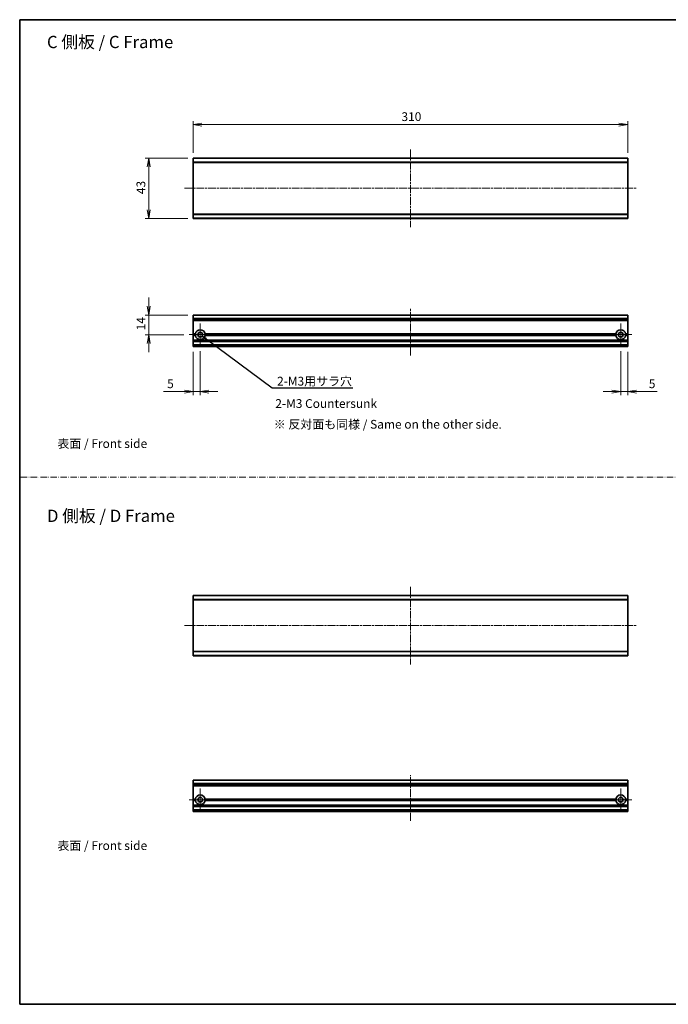
# Model space of a CAD drawing. Units: millimetres. Extents: x 0 to 7674, y 0 to 1546.
# Drawn here: x 3549 to 4012, y 0 to 702 of the extents above; entities that cross this region are included whole.
import ezdxf

# ---------------------------------------------------------------- set-up
doc = ezdxf.new("R2010")
doc.units = ezdxf.units.MM
doc.linetypes.add('CHAIN', pattern=[0.3543, 0.2362, -0.0295, 0.0591, -0.0295])
doc.linetypes.add('DASH_DOT', pattern=[0.37, 0.24, -0.06, 0.01, -0.06])
for name, color, linetype, lineweight in [('AM_5', 3, 'Continuous', 25), ('Border (ISO)', 7, 'Continuous', 35), ('Center Mark (ISO)', 131, 'Continuous', 18), ('Centerline (ISO)', 131, 'Continuous', 18), ('Dimension (ISO)', 7, 'Continuous', 18), ('Dimension (ISO) @ 1', 7, 'Continuous', 18), ('Sketch Geometry (ISO)', 7, 'Continuous', 18), ('Symbol (ISO)', 7, 'Continuous', 18), ('Visible (ISO)', 7, 'Continuous', 35), ('Visible Narrow (ISO)', 7, 'Continuous', 25)]:
    doc.layers.add(name, color=color, linetype=linetype, lineweight=lineweight)
doc.styles.add('ACISOTS', font='isocp.shx', dxfattribs={"height": 1, "bigfont": 'extfont.shx'})
doc.styles.add('Note Text (TK)', font='MS PGothic.ttf')
doc.dimstyles.new('Default - Method 1b (TK)', dxfattribs={"dimscale": 0.5, "dimtxt": 2.5, "dimasz": 2.5, "dimexe": 1, "dimexo": 1.5, "dimgap": 1, "dimtad": 1, "dimrnd": 1e-08, "dimdsep": 46, "dimtxsty": 'Note Text (TK)', "dimblk": 'OPEN', "dimcen": 0.09, "dimdle": 5, "dimclrd": 100, "dimclre": 100, "dimclrt": 7, "dimadec": 1, "dimazin": 1, "dimtfac": 1, "dimtmove": 0, "dimatfit": 3, "dimldrblk": 'OPEN', "dimfxl": 1, "dimtolj": 1, "dimlwd": -1, "dimlwe": -1, "dimarcsym": 0})

# ---------------------------------------------------------------- blocks, each defined once
blk = doc.blocks.new('図面枠 tk図枠')
at = {"layer": 'Border (ISO)'}
for p, q in [((14.5, 289), (405.5, 289)), ((14.5, 289), (14.5, 8)), ((405.5, 289), (405.5, 8)), ((14.5, 8), (405.5, 8))]:
    blk.add_line(p, q, dxfattribs=at)
blk = doc.blocks.new('_Open')
at = {"color": 0, "linetype": 'ByBlock', "lineweight": -2}
for p, q in [((-1, 0.17), (0, 0)), ((-1, -0.17), (0, 0)), ((0, 0), (-1, 0))]:
    blk.add_line(p, q, dxfattribs=at)
blk = doc.blocks.new('*D99')
at = {"layer": 'Defpoints', "color": 0}
for p in [(3982.81, 627.7), (3672.81, 603.7), (3982.81, 603.7)]:
    blk.add_point(p, dxfattribs=at)
at = {"layer": 'Dimension (ISO)', "color": 100}
for p, q in [((3672.81, 607.45), (3672.81, 630.2)), ((3679.06, 627.7), (3976.56, 627.7)), ((3982.81, 607.45), (3982.81, 630.2))]:
    blk.add_line(p, q, dxfattribs=at)
at = {"layer": 'Dimension (ISO)', "color": 100, "xscale": 6.25, "yscale": 6.25, "zscale": 6.25, "rotation": 180}
blk.add_blockref('_Open', (3672.81, 627.7), dxfattribs=at)
at = {"layer": 'Dimension (ISO)', "color": 100, "xscale": 6.25, "yscale": 6.25, "zscale": 6.25}
blk.add_blockref('_Open', (3982.81, 627.7), dxfattribs=at)
at = {"layer": 'Dimension (ISO)', "color": 7, "insert": (3821.38, 633.32), "char_height": 6.25, "attachment_point": 4, "style": 'Note Text (TK)'}
blk.add_mtext('\\A1;310', dxfattribs=at)
blk = doc.blocks.new('*D100')
at = {"layer": 'Defpoints', "color": 0}
for p in [(3672.81, 603.7), (3641.09, 560.7), (3672.81, 560.7)]:
    blk.add_point(p, dxfattribs=at)
at = {"layer": 'Dimension (ISO)', "color": 100}
for p, q in [((3669.06, 603.7), (3638.59, 603.7)), ((3641.09, 597.45), (3641.09, 566.95)), ((3669.06, 560.7), (3638.59, 560.7))]:
    blk.add_line(p, q, dxfattribs=at)
at = {"layer": 'Dimension (ISO)', "color": 100, "xscale": 6.25, "yscale": 6.25, "zscale": 6.25}
for p, rotation in [((3641.09, 603.7), 90), ((3641.09, 560.7), 270)]:
    blk.add_blockref('_Open', p, dxfattribs=dict(at, rotation=rotation))
at = {"layer": 'Dimension (ISO)', "color": 7, "insert": (3635.47, 578.04), "char_height": 6.25, "attachment_point": 4, "rotation": 90, "style": 'Note Text (TK)'}
blk.add_mtext('\\A1;43', dxfattribs=at)
blk = doc.blocks.new('*D96')
at = {"layer": 'Defpoints', "color": 0}
for p in [(3672.81, 491.77), (3641.09, 477.77), (3669.86, 477.77)]:
    blk.add_point(p, dxfattribs=at)
at = {"layer": 'Dimension (ISO)', "color": 100}
for p, q in [((3641.09, 498.02), (3641.09, 504.27)), ((3669.06, 491.77), (3638.59, 491.77)), ((3641.09, 491.77), (3641.09, 477.77)), ((3666.11, 477.77), (3638.59, 477.77)), ((3641.09, 471.52), (3641.09, 465.27))]:
    blk.add_line(p, q, dxfattribs=at)
at = {"layer": 'Dimension (ISO)', "color": 100, "xscale": 6.25, "yscale": 6.25, "zscale": 6.25}
for p, rotation in [((3641.09, 491.77), 270), ((3641.09, 477.77), 90)]:
    blk.add_blockref('_Open', p, dxfattribs=dict(at, rotation=rotation))
at = {"layer": 'Dimension (ISO)', "color": 7, "insert": (3635.47, 480.85), "char_height": 6.25, "attachment_point": 4, "rotation": 90, "style": 'Note Text (TK)'}
blk.add_mtext('\\A1;14', dxfattribs=at)
blk = doc.blocks.new('*D97')
at = {"layer": 'Defpoints', "color": 0}
for p in [(3672.81, 469.27), (3677.81, 469.82), (3677.81, 437.12)]:
    blk.add_point(p, dxfattribs=at)
at = {"layer": 'Dimension (ISO)', "color": 100}
for p, q in [((3672.81, 465.52), (3672.81, 434.62)), ((3677.81, 466.07), (3677.81, 434.62)), ((3666.56, 437.12), (3651.69, 437.12)), ((3677.81, 437.12), (3672.81, 437.12)), ((3684.06, 437.12), (3690.31, 437.12))]:
    blk.add_line(p, q, dxfattribs=at)
at = {"layer": 'Dimension (ISO)', "color": 100, "xscale": 6.25, "yscale": 6.25, "zscale": 6.25}
blk.add_blockref('_Open', (3672.81, 437.12), dxfattribs=at)
at = {"layer": 'Dimension (ISO)', "color": 100, "xscale": 6.25, "yscale": 6.25, "zscale": 6.25, "rotation": 180}
blk.add_blockref('_Open', (3677.81, 437.12), dxfattribs=at)
at = {"layer": 'Dimension (ISO)', "color": 7, "insert": (3654.19, 442.75), "char_height": 6.25, "attachment_point": 4, "style": 'Note Text (TK)'}
blk.add_mtext('\\A1;5', dxfattribs=at)
blk = doc.blocks.new('*D98')
at = {"layer": 'Defpoints', "color": 0}
for p in [(3977.81, 469.82), (3982.81, 469.27), (3977.81, 437.12)]:
    blk.add_point(p, dxfattribs=at)
at = {"layer": 'Dimension (ISO)', "color": 100}
for p, q in [((3977.81, 466.07), (3977.81, 434.62)), ((3982.81, 465.52), (3982.81, 434.62)), ((3971.56, 437.12), (3965.31, 437.12)), ((3977.81, 437.12), (3982.81, 437.12)), ((3989.06, 437.12), (4003.93, 437.12))]:
    blk.add_line(p, q, dxfattribs=at)
at = {"layer": 'Dimension (ISO)', "color": 100, "xscale": 6.25, "yscale": 6.25, "zscale": 6.25}
blk.add_blockref('_Open', (3977.81, 437.12), dxfattribs=at)
at = {"layer": 'Dimension (ISO)', "color": 100, "xscale": 6.25, "yscale": 6.25, "zscale": 6.25, "rotation": 180}
blk.add_blockref('_Open', (3982.81, 437.12), dxfattribs=at)
at = {"layer": 'Dimension (ISO)', "color": 7, "insert": (3997.81, 442.75), "char_height": 6.25, "attachment_point": 4, "style": 'Note Text (TK)'}
blk.add_mtext('\\A1;5', dxfattribs=at)
blk = doc.blocks.new('*S155')
at = {"layer": 'AM_5', "color": 3, "linetype": 'Continuous'}
for p, q in [((3681.99, 474.68), (3679.18, 476.76)), ((3682.26, 475.05), (3679.18, 476.76)), ((3679.18, 476.76), (3681.71, 474.31))]:
    blk.add_line(p, q, dxfattribs=at)
at = {"layer": 'AM_5', "color": 3}
for p, q in [((3729.14, 439.71), (3681.99, 474.68)), ((3786.73, 439.71), (3729.14, 439.71))]:
    blk.add_line(p, q, dxfattribs=at)
at = {"layer": 'AM_5', "color": 2, "insert": (3732.64, 441.46), "char_height": 3.5, "attachment_point": 7, "style": 'ACISOTS'}
blk.add_mtext('\\H6.25;\\A1;{\\fMS PGothic|b0|i0|c128|p50;\\C7;2-M3用サラ穴}', dxfattribs=at)

msp = doc.modelspace()

# ---------------------------------------------------------------- linework, layer by layer
at = {"layer": 'Center Mark (ISO)', "linetype": 'CHAIN', "ltscale": 7.067179}
for p, q in [((3677.80997, 485.72384), (3677.80997, 469.82384)), ((3977.80997, 485.72384), (3977.80997, 469.82384)), ((3685.75997, 477.77384), (3669.85997, 477.77384)), ((3985.75997, 477.77384), (3969.85997, 477.77384)), ((3677.80997, 153.92377), (3677.80997, 138.02377)), ((3977.80997, 153.92377), (3977.80997, 138.02377)), ((3685.75997, 145.97377), (3669.85997, 145.97377)), ((3985.75997, 145.97377), (3969.85997, 145.97377))]:
    msp.add_line(p, q, dxfattribs=at)
at = {"layer": 'Centerline (ISO)', "linetype": 'CHAIN', "ltscale": 23.990969}
for p, q in [((3827.80997, 609.84137), (3827.80997, 554.55726)), ((3666.55997, 582.19932), (3989.05997, 582.19932)), ((3827.80997, 462.98559), (3827.80997, 496.20683)), ((3827.80997, 297.82848), (3827.80997, 242.54437)), ((3666.55997, 270.18643), (3989.05997, 270.18643)), ((3827.80997, 131.00233), (3827.80997, 163.52464))]:
    msp.add_line(p, q, dxfattribs=at)
at = {"layer": 'Sketch Geometry (ISO)', "color": 4, "linetype": 'DASH_DOT', "lineweight": 18, "ltscale": 19.164619}
msp.add_line((3549.70481, 376.02326), (4524.70481, 376.02326), dxfattribs=at)
at = {"layer": 'Visible (ISO)'}
for p, q in [((3672.80997, 603.59137), (3672.80997, 603.69932)), ((3982.80997, 603.69932), (3672.80997, 603.69932)), ((3672.80997, 603.59137), (3672.80997, 600.78276)), ((3672.80997, 600.5907), (3672.80997, 600.78276)), ((3672.80997, 563.80793), (3672.80997, 600.5907)), ((3982.80997, 603.69932), (3982.80997, 603.59137)), ((3982.80997, 600.78276), (3982.80997, 603.59137)), ((3982.80997, 600.78276), (3982.80997, 600.5907)), ((3982.80997, 600.5907), (3982.80997, 563.80793)), ((3672.80997, 563.61588), (3672.80997, 563.80793)), ((3672.80997, 563.61588), (3672.80997, 560.80726)), ((3982.80997, 563.80793), (3982.80997, 563.61588)), ((3982.80997, 560.80726), (3982.80997, 563.61588)), ((3672.80997, 560.69932), (3672.80997, 560.80726)), ((3672.80997, 560.69932), (3982.80997, 560.69932)), ((3982.80997, 560.80726), (3982.80997, 560.69932)), ((3672.80997, 491.7043), (3672.80997, 491.77384)), ((3982.80997, 491.77384), (3672.80997, 491.77384)), ((3982.80997, 491.77384), (3982.80997, 491.7043)), ((3672.80997, 491.7043), (3672.80997, 489.36379)), ((3672.80997, 489.13332), (3672.80997, 489.36379)), ((3672.80997, 488.07384), (3672.80997, 489.13332)), ((3672.80997, 487.77384), (3672.80997, 488.07384)), ((3672.80997, 487.77384), (3982.80997, 487.77384)), ((3672.80997, 478.27384), (3672.80997, 487.77384)), ((3982.80997, 489.36379), (3982.80997, 491.7043)), ((3982.80997, 489.36379), (3982.80997, 489.13332)), ((3982.80997, 489.13332), (3982.80997, 488.07384)), ((3982.80997, 488.07384), (3982.80997, 487.77384)), ((3982.80997, 487.77384), (3982.80997, 478.27384)), ((3672.80997, 477.77384), (3672.80997, 478.27384)), ((3672.80997, 478.27384), (3674.34587, 478.27384)), ((3672.80997, 477.27384), (3672.80997, 477.77384)), ((3674.80997, 477.77384), (3672.80997, 477.77384)), ((3974.80997, 477.77384), (3680.80997, 477.77384)), ((3681.27407, 478.27384), (3974.34587, 478.27384)), ((3982.80997, 477.77384), (3980.80997, 477.77384)), ((3981.27407, 478.27384), (3982.80997, 478.27384)), ((3982.80997, 478.27384), (3982.80997, 477.77384)), ((3982.80997, 477.77384), (3982.80997, 477.27384)), ((3672.80997, 473.8981), (3672.80997, 477.27384)), ((3674.34587, 477.27384), (3672.80997, 477.27384)), ((3672.80997, 473.68597), (3672.80997, 473.8981)), ((3672.80997, 473.68597), (3672.80997, 473.3617)), ((3672.80997, 473.27384), (3672.80997, 473.3617)), ((3672.80997, 473.27384), (3672.80997, 472.97384)), ((3672.80997, 473.27384), (3982.80997, 473.27384)), ((3672.80997, 470.57384), (3672.80997, 472.97384)), ((3974.34587, 477.27384), (3681.27407, 477.27384)), ((3982.80997, 477.27384), (3981.27407, 477.27384)), ((3982.80997, 477.27384), (3982.80997, 473.8981)), ((3982.80997, 473.8981), (3982.80997, 473.68597)), ((3982.80997, 473.3617), (3982.80997, 473.68597)), ((3982.80997, 473.3617), (3982.80997, 473.27384)), ((3982.80997, 472.97384), (3982.80997, 473.27384)), ((3982.80997, 472.97384), (3982.80997, 470.57384)), ((3672.80997, 470.57384), (3672.80997, 470.27384)), ((3672.80997, 470.18597), (3672.80997, 470.27384)), ((3982.80997, 470.27384), (3672.80997, 470.27384)), ((3672.80997, 470.18597), (3672.80997, 469.8617)), ((3672.80997, 469.64957), (3672.80997, 469.8617)), ((3672.80997, 469.57384), (3672.80997, 469.64957)), ((3672.80997, 469.27384), (3672.80997, 469.57384)), ((3672.80997, 469.27384), (3982.80997, 469.27384)), ((3982.80997, 470.27384), (3982.80997, 470.57384)), ((3982.80997, 470.27384), (3982.80997, 470.18597)), ((3982.80997, 469.8617), (3982.80997, 470.18597)), ((3982.80997, 469.8617), (3982.80997, 469.64957)), ((3982.80997, 469.64957), (3982.80997, 469.57384)), ((3982.80997, 469.57384), (3982.80997, 469.27384)), ((3672.80997, 291.57848), (3672.80997, 291.68643)), ((3982.80997, 291.68643), (3672.80997, 291.68643)), ((3672.80997, 291.57848), (3672.80997, 288.76987)), ((3672.80997, 288.57781), (3672.80997, 288.76987)), ((3672.80997, 251.79504), (3672.80997, 288.57781)), ((3982.80997, 291.68643), (3982.80997, 291.57848)), ((3982.80997, 288.76987), (3982.80997, 291.57848)), ((3982.80997, 288.76987), (3982.80997, 288.57781)), ((3982.80997, 288.57781), (3982.80997, 251.79504)), ((3672.80997, 251.60299), (3672.80997, 251.79504)), ((3672.80997, 251.60299), (3672.80997, 248.79437)), ((3672.80997, 248.68643), (3672.80997, 248.79437)), ((3672.80997, 248.68643), (3982.80997, 248.68643)), ((3982.80997, 251.79504), (3982.80997, 251.60299)), ((3982.80997, 248.79437), (3982.80997, 251.60299)), ((3982.80997, 248.79437), (3982.80997, 248.68643)), ((3672.80997, 159.90423), (3672.80997, 159.97377)), ((3982.80997, 159.97377), (3672.80997, 159.97377)), ((3672.80997, 159.90423), (3672.80997, 157.56372)), ((3672.80997, 157.33325), (3672.80997, 157.56372)), ((3672.80997, 156.27377), (3672.80997, 157.33325)), ((3672.80997, 155.97377), (3672.80997, 156.27377)), ((3672.80997, 155.97377), (3982.80997, 155.97377)), ((3672.80997, 146.47377), (3672.80997, 155.97377)), ((3982.80997, 159.97377), (3982.80997, 159.90423)), ((3982.80997, 157.56372), (3982.80997, 159.90423)), ((3982.80997, 157.56372), (3982.80997, 157.33325)), ((3982.80997, 157.33325), (3982.80997, 156.27377)), ((3982.80997, 156.27377), (3982.80997, 155.97377)), ((3982.80997, 155.97377), (3982.80997, 146.47377)), ((3672.80997, 145.97377), (3672.80997, 146.47377)), ((3672.80997, 146.47377), (3674.34587, 146.47377)), ((3672.80997, 145.47377), (3672.80997, 145.97377)), ((3674.80997, 145.97377), (3672.80997, 145.97377)), ((3672.80997, 142.09803), (3672.80997, 145.47377)), ((3674.34587, 145.47377), (3672.80997, 145.47377)), ((3672.80997, 141.8859), (3672.80997, 142.09803)), ((3672.80997, 141.8859), (3672.80997, 141.56164)), ((3672.80997, 141.47377), (3672.80997, 141.56164)), ((3672.80997, 141.47377), (3672.80997, 141.17377)), ((3672.80997, 141.47377), (3982.80997, 141.47377)), ((3672.80997, 138.77377), (3672.80997, 141.17377)), ((3974.80997, 145.97377), (3680.80997, 145.97377)), ((3681.27407, 146.47377), (3974.34587, 146.47377)), ((3974.34587, 145.47377), (3681.27407, 145.47377)), ((3982.80997, 145.97377), (3980.80997, 145.97377)), ((3981.27407, 146.47377), (3982.80997, 146.47377)), ((3982.80997, 145.47377), (3981.27407, 145.47377)), ((3982.80997, 146.47377), (3982.80997, 145.97377)), ((3982.80997, 145.97377), (3982.80997, 145.47377)), ((3982.80997, 145.47377), (3982.80997, 142.09803)), ((3982.80997, 142.09803), (3982.80997, 141.8859)), ((3982.80997, 141.56164), (3982.80997, 141.8859)), ((3982.80997, 141.56164), (3982.80997, 141.47377)), ((3982.80997, 141.17377), (3982.80997, 141.47377)), ((3982.80997, 141.17377), (3982.80997, 138.77377)), ((3672.80997, 138.77377), (3672.80997, 138.47377)), ((3672.80997, 138.3859), (3672.80997, 138.47377)), ((3982.80997, 138.47377), (3672.80997, 138.47377)), ((3672.80997, 138.3859), (3672.80997, 138.06164)), ((3672.80997, 137.8495), (3672.80997, 138.06164)), ((3672.80997, 137.77377), (3672.80997, 137.8495)), ((3672.80997, 137.47377), (3672.80997, 137.77377)), ((3672.80997, 137.47377), (3982.80997, 137.47377)), ((3982.80997, 138.47377), (3982.80997, 138.77377)), ((3982.80997, 138.47377), (3982.80997, 138.3859)), ((3982.80997, 138.06164), (3982.80997, 138.3859)), ((3982.80997, 138.06164), (3982.80997, 137.8495)), ((3982.80997, 137.8495), (3982.80997, 137.77377)), ((3982.80997, 137.77377), (3982.80997, 137.47377))]:
    msp.add_line(p, q, dxfattribs=at)
for centre in [(3677.80997, 477.77384), (3977.80997, 477.77384), (3677.80997, 145.97377), (3977.80997, 145.97377)]:
    msp.add_circle(centre, 1.7, dxfattribs=at)
for centre, start, end in [((3677.80997, 477.77384), 8.2132107, 171.7867893), ((3977.80997, 477.77384), 8.2132107, 171.7867893), ((3677.80997, 477.77384), 188.2132107, 351.7867893), ((3977.80997, 477.77384), 188.2132107, 351.7867893), ((3677.80997, 145.97377), 8.2132107, 171.7867893), ((3977.80997, 145.97377), 8.2132107, 171.7867893), ((3677.80997, 145.97377), 188.2132107, 351.7867893), ((3977.80997, 145.97377), 188.2132107, 351.7867893)]:
    msp.add_arc(centre, 3.5, start, end, dxfattribs=at)
for points in [[(3674.80997, 477.77384), (3674.57792, 478.00589), (3674.34587, 478.27384)], [(3674.34587, 477.27384), (3674.57792, 477.54178), (3674.80997, 477.77384)], [(3681.27407, 478.27384), (3681.04202, 478.00589), (3680.80997, 477.77384)], [(3680.80997, 477.77384), (3681.04202, 477.54178), (3681.27407, 477.27384)], [(3974.80997, 477.77384), (3974.57792, 478.00589), (3974.34587, 478.27384)], [(3974.34587, 477.27384), (3974.57792, 477.54178), (3974.80997, 477.77384)], [(3981.27407, 478.27384), (3981.04202, 478.00589), (3980.80997, 477.77384)], [(3980.80997, 477.77384), (3981.04202, 477.54178), (3981.27407, 477.27384)], [(3674.80997, 145.97377), (3674.57792, 146.20582), (3674.34587, 146.47377)], [(3674.34587, 145.47377), (3674.57792, 145.74172), (3674.80997, 145.97377)], [(3681.27407, 146.47377), (3681.04202, 146.20582), (3680.80997, 145.97377)], [(3680.80997, 145.97377), (3681.04202, 145.74172), (3681.27407, 145.47377)], [(3974.80997, 145.97377), (3974.57792, 146.20582), (3974.34587, 146.47377)], [(3974.34587, 145.47377), (3974.57792, 145.74172), (3974.80997, 145.97377)], [(3981.27407, 146.47377), (3981.04202, 146.20582), (3980.80997, 145.97377)], [(3980.80997, 145.97377), (3981.04202, 145.74172), (3981.27407, 145.47377)]]:
    msp.add_open_spline(points, degree=2, dxfattribs=at)
at = {"layer": 'Visible Narrow (ISO)'}
for p, q in [((3672.80997, 603.59137), (3982.80997, 603.59137)), ((3982.80997, 600.78276), (3672.80997, 600.78276)), ((3672.80997, 600.5907), (3982.80997, 600.5907)), ((3982.80997, 563.80793), (3672.80997, 563.80793)), ((3672.80997, 563.61588), (3982.80997, 563.61588)), ((3982.80997, 560.80726), (3672.80997, 560.80726)), ((3672.80997, 491.7043), (3982.80997, 491.7043)), ((3982.80997, 489.36379), (3672.80997, 489.36379)), ((3672.80997, 489.13332), (3982.80997, 489.13332)), ((3982.80997, 488.07384), (3672.80997, 488.07384)), ((3982.80997, 473.8981), (3672.80997, 473.8981)), ((3672.80997, 473.68597), (3982.80997, 473.68597)), ((3982.80997, 473.3617), (3672.80997, 473.3617)), ((3672.80997, 472.97384), (3982.80997, 472.97384)), ((3982.80997, 470.57384), (3672.80997, 470.57384)), ((3672.80997, 470.18597), (3982.80997, 470.18597)), ((3982.80997, 469.8617), (3672.80997, 469.8617)), ((3672.80997, 469.64957), (3982.80997, 469.64957)), ((3982.80997, 469.57384), (3672.80997, 469.57384)), ((3672.80997, 291.57848), (3982.80997, 291.57848)), ((3982.80997, 288.76987), (3672.80997, 288.76987)), ((3672.80997, 288.57781), (3982.80997, 288.57781)), ((3982.80997, 251.79504), (3672.80997, 251.79504)), ((3672.80997, 251.60299), (3982.80997, 251.60299)), ((3982.80997, 248.79437), (3672.80997, 248.79437)), ((3672.80997, 159.90423), (3982.80997, 159.90423)), ((3982.80997, 157.56372), (3672.80997, 157.56372)), ((3672.80997, 157.33325), (3982.80997, 157.33325)), ((3982.80997, 156.27377), (3672.80997, 156.27377)), ((3982.80997, 142.09803), (3672.80997, 142.09803)), ((3672.80997, 141.8859), (3982.80997, 141.8859)), ((3982.80997, 141.56164), (3672.80997, 141.56164)), ((3672.80997, 141.17377), (3982.80997, 141.17377)), ((3982.80997, 138.77377), (3672.80997, 138.77377)), ((3672.80997, 138.3859), (3982.80997, 138.3859)), ((3982.80997, 138.06164), (3672.80997, 138.06164)), ((3672.80997, 137.8495), (3982.80997, 137.8495)), ((3982.80997, 137.77377), (3672.80997, 137.77377))]:
    msp.add_line(p, q, dxfattribs=at)

# ---------------------------------------------------------------- block references
at = {"xscale": 2.5, "yscale": 2.5, "zscale": 2.5}
msp.add_blockref('図面枠 tk図枠', (3512.75, -20), dxfattribs=at)
at = {"layer": 'AM_5'}
msp.add_blockref('*S155', (0, 0), dxfattribs=at)

# ---------------------------------------------------------------- texts
at = {"layer": 'Symbol (ISO)', "color": 7, "attachment_point": 4, "line_spacing_factor": 1.5, "style": 'Note Text (TK)'}
for s, insert, char_height in [('\\fMS PGothic|b0|i0;{\\H8.7500;C 側板 / C Frame}', (3568.45993, 686.59169), 8.7499999), ('\\fＭＳ Ｐゴシック|b0|i0;表面 / Front side', (3575.8947, 400.0576), 6.25), ('\\fMS PGothic|b0|i0;{\\H8.7500;D 側板 / D Frame}', (3568.45993, 348.51625), 8.7499999), ('\\fＭＳ Ｐゴシック|b0|i0;表面 / Front side', (3575.8947, 113.23902), 6.25)]:
    msp.add_mtext(s, dxfattribs=dict(at, insert=insert, char_height=char_height))
at = {"layer": 'Symbol (ISO)', "color": 7, "char_height": 6.25, "attachment_point": 4, "line_spacing_factor": 1.5, "style": 'Note Text (TK)'}
for s, insert, width in [('\\fＭＳ Ｐゴシック|b0|i0;2-M3 Countersunk', (3731.36504, 428.62747), 73.3552635), ('\\fＭＳ Ｐゴシック|b0|i0;※ 反対面も同様 / Same on the other side.', (3730.25624, 413.82658), 170.1754451)]:
    msp.add_mtext(s, dxfattribs=dict(at, insert=insert, width=width))

# ---------------------------------------------------------------- dimensions: what is measured, and where the dimension line sits
at = {"layer": 'Dimension (ISO) @ 1', "color": 100}
for base, p1, p2, angle, override, picture, middle in [((3982.80997, 627.69932), (3672.80997, 603.69932), (3982.80997, 603.69932), 180, {"dimscale": 1, "dimtxt": 6.25, "dimasz": 6.25, "dimexe": 2.5, "dimexo": 3.75, "dimgap": 2.5, "dimtoh": 0, "dimdec": 2, "dimcen": 0.225, "dimtol": 0, "dimlim": 0, "dimtp": 0, "dimtm": 0, "dimtdec": 2, "dimtix": 0, "dimtofl": 0, "dimtmove": 0, "dimatfit": 1}, '*D99', (3827.80997, 627.69932)), ((3641.09155, 560.69932), (3672.80997, 603.69932), (3672.80997, 560.69932), 90, {"dimscale": 1, "dimtxt": 6.25, "dimasz": 6.25, "dimexe": 2.5, "dimexo": 3.75, "dimgap": 2.5, "dimtoh": 0, "dimdec": 2, "dimcen": 0.225, "dimtol": 0, "dimlim": 0, "dimtp": 0, "dimtm": 0, "dimtdec": 2, "dimtix": 0, "dimtofl": 0, "dimtmove": 0, "dimatfit": 1}, '*D100', (3641.09155, 582.19932)), ((3641.09155, 477.77384), (3672.80997, 491.77384), (3669.85997, 477.77384), 90, {"dimscale": 1, "dimtxt": 6.25, "dimasz": 6.25, "dimexe": 2.5, "dimexo": 3.75, "dimgap": 2.5, "dimtoh": 0, "dimdec": 2, "dimcen": 0.225, "dimtol": 0, "dimlim": 0, "dimtp": 0, "dimtm": 0, "dimtdec": 2, "dimtix": 0, "dimtofl": 1, "dimtmove": 0, "dimatfit": 1}, '*D96', (3641.09155, 484.77384)), ((3677.80997, 437.12254), (3672.80997, 469.27384), (3677.80997, 469.82384), 180, {"dimscale": 1, "dimtxt": 6.25, "dimasz": 6.25, "dimexe": 2.5, "dimexo": 3.75, "dimgap": 2.5, "dimtoh": 0, "dimdec": 2, "dimcen": 0.225, "dimtol": 0, "dimlim": 0, "dimtp": 0, "dimtm": 0, "dimtdec": 2, "dimtix": 0, "dimtofl": 1, "dimtmove": 0, "dimatfit": 1}, '*D97', (3655.99889, 437.12254)), ((3977.80997, 437.12254), (3982.80997, 469.27384), (3977.80997, 469.82384), 180, {"dimscale": 1, "dimtxt": 6.25, "dimasz": 6.25, "dimexe": 2.5, "dimexo": 3.75, "dimgap": 2.5, "dimtoh": 0, "dimdec": 2, "dimcen": 0.225, "dimtol": 0, "dimlim": 0, "dimtp": 0, "dimtm": 0, "dimtdec": 2, "dimtix": 0, "dimtofl": 1, "dimtmove": 0, "dimatfit": 1}, '*D98', (3999.62105, 437.12254))]:
    dim = msp.add_linear_dim(base=base, p1=p1, p2=p2, angle=angle, dimstyle='Default - Method 1b (TK)', override=override, dxfattribs=at)
    dim.commit()
    dim.dimension.update_dxf_attribs({"geometry": picture, "text_midpoint": middle, "dimtype": 128})

doc.saveas('drawing.dxf')
